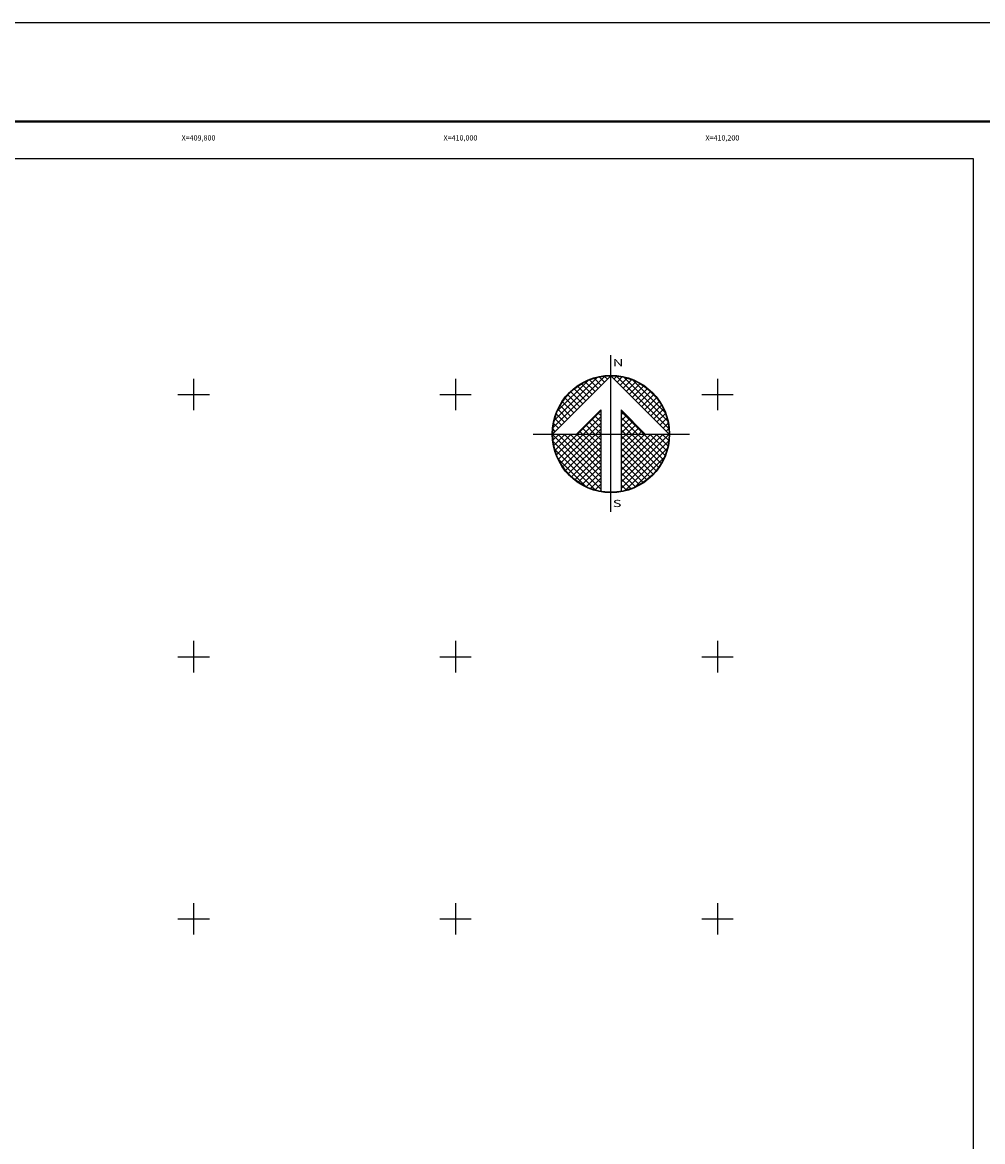
# Model space of a CAD drawing. Extents: x 374877 to 410871, y 2385284 to 2394140.
# Drawn here: x 409669 to 410402, y 2386230 to 2387084 of the extents above; entities that cross this region are included whole.
import ezdxf
from ezdxf.enums import TextEntityAlignment as Align

# ---------------------------------------------------------------- set-up
doc = ezdxf.new("R2010")
doc.units = 0
doc.header["$LTSCALE"] = 40
doc.header["$MEASUREMENT"] = 0
doc.linetypes.add('OCULTA1', pattern=[0.15, 0.1, -0.05])
for name, color, linetype in [('CUDRO_PTS_GPS', 7, 'Continuous'), ('CVL_RET', 7, 'Continuous'), ('CVL_RET_TX', 2, 'Continuous'), ('CVL_RETUTM', 8, 'Continuous'), ('Lomo', 7, 'Continuous'), ('NOR', 8, 'Continuous'), ('Pleamar_maxima', 1, 'OCULTA1')]:
    doc.layers.add(name, color=color, linetype=linetype)
doc.styles.add('HUECA1', font='HUECA1.shx')
doc.styles.add('ROMAND', font='romand', dxfattribs={"height": 80})

# ---------------------------------------------------------------- blocks, each defined once
blk = doc.blocks.new('*X2')
at = {"color": 0}
for p, q in [((631618.138, 2545735.196), (631622.474, 2545739.532)), ((631618.246, 2545735.818), (631621.852, 2545739.424)), ((631622.189, 2545738.753), (631621.589, 2545739.353)), ((631622.446, 2545739.01), (631621.999, 2545739.457)), ((631622.703, 2545739.267), (631622.442, 2545739.528)), ((631622.96, 2545739.524), (631622.925, 2545739.559)), ((631623.006, 2545739.55), (631623.016, 2545739.56)), ((631623.263, 2545739.293), (631623.504, 2545739.533)), ((631627.86, 2545735.138), (631623.46, 2545739.538)), ((631623.52, 2545739.036), (631623.95, 2545739.466)), ((631623.777, 2545738.779), (631624.363, 2545739.365)), ((631627.762, 2545735.75), (631624.072, 2545739.44)), ((631618.5, 2545736.586), (631621.084, 2545739.17)), ((631620.904, 2545737.467), (631619.91, 2545738.461)), ((631621.161, 2545737.724), (631620.203, 2545738.683)), ((631621.418, 2545737.982), (631620.516, 2545738.883)), ((631621.675, 2545738.239), (631620.85, 2545739.063)), ((631621.932, 2545738.496), (631621.207, 2545739.22)), ((631624.034, 2545738.522), (631624.748, 2545739.235)), ((631624.291, 2545738.265), (631625.107, 2545739.08)), ((631624.548, 2545738.008), (631625.444, 2545738.903)), ((631624.806, 2545737.751), (631625.759, 2545738.704)), ((631627.529, 2545736.497), (631624.819, 2545739.207)), ((631625.063, 2545737.493), (631626.054, 2545738.485)), ((631626.8, 2545737.741), (631626.063, 2545738.477)), ((631620.133, 2545736.696), (631619.146, 2545737.682)), ((631620.39, 2545736.953), (631619.382, 2545737.961)), ((631620.647, 2545737.21), (631619.636, 2545738.221)), ((631625.32, 2545737.236), (631626.329, 2545738.246)), ((631625.577, 2545736.979), (631626.586, 2545737.989)), ((631625.834, 2545736.722), (631626.823, 2545737.712)), ((631619.361, 2545735.925), (631618.562, 2545736.725)), ((631619.618, 2545736.182), (631618.735, 2545737.065)), ((631619.876, 2545736.439), (631618.931, 2545737.384)), ((631620.187, 2545734.674), (631622.14, 2545736.627)), ((631625.754, 2545734.674), (631623.853, 2545736.575)), ((631626.091, 2545736.465), (631627.041, 2545737.415)), ((631626.348, 2545736.208), (631627.238, 2545737.098)), ((631626.605, 2545735.951), (631627.414, 2545736.76)), ((631618.847, 2545735.411), (631618.286, 2545735.972)), ((631619.104, 2545735.668), (631618.411, 2545736.361)), ((631620.701, 2545734.674), (631622.14, 2545736.113)), ((631622.14, 2545734.689), (631621.138, 2545735.69)), ((631621.215, 2545734.674), (631622.14, 2545735.599)), ((631622.14, 2545735.203), (631621.395, 2545735.947)), ((631622.14, 2545735.717), (631621.652, 2545736.205)), ((631622.14, 2545736.232), (631621.91, 2545736.462)), ((631623.853, 2545736.284), (631624.057, 2545736.488)), ((631623.853, 2545735.77), (631624.314, 2545736.231)), ((631625.239, 2545734.674), (631623.853, 2545736.061)), ((631623.853, 2545735.256), (631624.571, 2545735.974)), ((631623.853, 2545734.741), (631624.828, 2545735.717)), ((631626.862, 2545735.694), (631627.567, 2545736.399)), ((631627.119, 2545735.437), (631627.695, 2545736.013)), ((631627.376, 2545735.18), (631627.794, 2545735.598)), ((631618.11, 2545734.654), (631618.13, 2545734.674)), ((631618.333, 2545734.897), (631618.129, 2545735.101)), ((631618.137, 2545734.166), (631618.644, 2545734.674)), ((631618.59, 2545735.154), (631618.19, 2545735.554)), ((631618.204, 2545733.72), (631619.158, 2545734.674)), ((631618.306, 2545733.307), (631619.673, 2545734.674)), ((631618.435, 2545732.922), (631620.187, 2545734.674)), ((631622.14, 2545731.09), (631618.556, 2545734.674)), ((631618.59, 2545732.563), (631620.701, 2545734.674)), ((631618.768, 2545732.227), (631621.215, 2545734.674)), ((631618.966, 2545731.911), (631621.729, 2545734.674)), ((631622.14, 2545731.605), (631619.07, 2545734.674)), ((631622.14, 2545732.119), (631619.584, 2545734.674)), ((631622.14, 2545732.633), (631620.098, 2545734.674)), ((631620.612, 2545734.674), (631620.367, 2545734.919)), ((631622.14, 2545733.147), (631620.612, 2545734.674)), ((631621.127, 2545734.674), (631620.624, 2545735.176)), ((631621.641, 2545734.674), (631620.881, 2545735.433)), ((631622.14, 2545733.661), (631621.127, 2545734.674)), ((631622.14, 2545734.175), (631621.641, 2545734.674)), ((631621.729, 2545734.674), (631622.14, 2545735.085)), ((631624.725, 2545734.674), (631623.853, 2545735.547)), ((631624.211, 2545734.674), (631623.853, 2545735.032)), ((631623.853, 2545731.143), (631627.384, 2545734.674)), ((631623.853, 2545731.657), (631626.87, 2545734.674)), ((631623.853, 2545732.171), (631626.356, 2545734.674)), ((631623.853, 2545732.685), (631625.842, 2545734.674)), ((631623.853, 2545733.199), (631625.328, 2545734.674)), ((631623.853, 2545733.713), (631624.814, 2545734.674)), ((631623.853, 2545734.227), (631624.3, 2545734.674)), ((631623.853, 2545730.629), (631627.882, 2545734.658)), ((631627.005, 2545731.881), (631624.211, 2545734.674)), ((631624.3, 2545734.674), (631625.085, 2545735.459)), ((631627.206, 2545732.194), (631624.725, 2545734.674)), ((631624.814, 2545734.674), (631625.342, 2545735.202)), ((631627.386, 2545732.528), (631625.239, 2545734.674)), ((631625.328, 2545734.674), (631625.599, 2545734.945)), ((631627.543, 2545732.885), (631625.754, 2545734.674)), ((631625.842, 2545734.674), (631625.856, 2545734.688)), ((631627.675, 2545733.267), (631626.268, 2545734.674)), ((631627.779, 2545733.677), (631626.782, 2545734.674)), ((631627.85, 2545734.119), (631627.296, 2545734.674)), ((631627.633, 2545734.923), (631627.859, 2545735.149)), ((631627.882, 2545734.602), (631627.81, 2545734.674)), ((631622.14, 2545730.576), (631618.111, 2545734.605)), ((631622.14, 2545730.062), (631618.15, 2545734.052)), ((631619.185, 2545731.616), (631622.14, 2545734.57)), ((631619.424, 2545731.341), (631622.14, 2545734.056)), ((631626.784, 2545731.587), (631623.853, 2545734.518)), ((631623.853, 2545730.114), (631627.85, 2545734.111)), ((631626.543, 2545731.314), (631623.853, 2545734.004)), ((631621.734, 2545729.954), (631618.276, 2545733.411)), ((631619.682, 2545731.084), (631622.14, 2545733.542)), ((631619.959, 2545730.847), (631622.14, 2545733.028)), ((631626.284, 2545731.059), (631623.853, 2545733.49)), ((631626.005, 2545730.824), (631623.853, 2545732.976)), ((631624.188, 2545729.936), (631627.734, 2545733.482)), ((631620.924, 2545730.249), (631618.571, 2545732.602)), ((631620.255, 2545730.63), (631622.14, 2545732.514)), ((631620.572, 2545730.432), (631622.14, 2545732)), ((631625.706, 2545730.609), (631623.853, 2545732.462)), ((631625.387, 2545730.413), (631623.853, 2545731.948)), ((631624.972, 2545730.206), (631627.465, 2545732.698)), ((631620.91, 2545730.256), (631622.14, 2545731.486)), ((631621.271, 2545730.103), (631622.14, 2545730.972)), ((631625.047, 2545730.239), (631623.853, 2545731.434)), ((631624.684, 2545730.089), (631623.853, 2545730.92)), ((631621.657, 2545729.975), (631622.14, 2545730.458)), ((631622.072, 2545729.876), (631622.14, 2545729.943)), ((631624.294, 2545729.964), (631623.853, 2545730.405)), ((631623.876, 2545729.868), (631623.853, 2545729.891))]:
    blk.add_line(p, q, dxfattribs=at)
blk = doc.blocks.new('A$C76E81A6D')
at = {"layer": 'NOR'}
for p, q in [((7.36, 11.1), (7.36, 2.17)), ((9.59, 11.1), (9.59, 2.17))]:
    blk.add_line(p, q, dxfattribs=at)
at = {"layer": 'NOR', "color": 1, "linetype": 'Continuous'}
for points in [[(8.48, 0), (8.48, 17.06)], [(0, 8.48), (17.06, 8.48)]]:
    blk.add_lwpolyline(points, dxfattribs=at)
at = {"layer": 'NOR'}
for points in [[(8.48, 14.83), (2.12, 8.48), (4.74, 8.48), (7.36, 11.1)], [(9.59, 11.1), (12.21, 8.48), (14.83, 8.48), (8.48, 14.83)]]:
    blk.add_lwpolyline(points, dxfattribs=at)
at = {"layer": 'NOR', "color": 1, "linetype": 'Continuous'}
for radius in [6.4, 6.38, 6.37, 6.35]:
    blk.add_circle((8.48, 8.48), radius, dxfattribs=at)
at = {"layer": 'NOR', "linetype": 'Continuous', "xscale": 1.3, "yscale": 1.3, "zscale": 1.3}
blk.add_blockref('*X2', (-821101.42, -3309446.6), dxfattribs=at)
at = {"layer": 'NOR', "color": 7, "style": 'ROMAND', "width": 1.5}
for s, p in [('N', (8.68, 15.87)), ('S', (8.68, 0.52))]:
    blk.add_text(s, height=0.779, dxfattribs=at).set_placement(p)
blk = doc.blocks.new('A$C11580645')
at = {"layer": 'CVL_RET', "linetype": 'Continuous', "xscale": 6.5, "yscale": 6.5, "zscale": 6.5}
blk.add_blockref('A$C76E81A6D', (0, 0), dxfattribs=at)
blk = doc.blocks.new('A$C63EC3432')
at = {"layer": 'CUDRO_PTS_GPS', "color": 7, "linetype": 'Continuous'}
blk.add_blockref('A$C11580645', (0, 0), dxfattribs=at)
blk = doc.blocks.new('A$C36F53D36')
at = {"layer": 'Pleamar_maxima', "linetype": 'Continuous', "xscale": 0.6400000000000001, "yscale": 0.6400000000000001, "zscale": 0.6400000000000001}
blk.add_blockref('A$C63EC3432', (0, 0), dxfattribs=at)

msp = doc.modelspace()

# ---------------------------------------------------------------- linework, layer by layer
at = {"layer": 'CVL_RETUTM', "color": 8, "linetype": 'Continuous'}
for p, q in [((409800, 2386812), (409800, 2386788)), ((410000, 2386812), (410000, 2386788)), ((410200, 2386812), (410200, 2386788)), ((409788, 2386800), (409812, 2386800)), ((409988, 2386800), (410012, 2386800)), ((410188, 2386800), (410212, 2386800)), ((409800, 2386612), (409800, 2386588)), ((410000, 2386612), (410000, 2386588)), ((410200, 2386612), (410200, 2386588)), ((409788, 2386600), (409812, 2386600)), ((409988, 2386600), (410012, 2386600)), ((410188, 2386600), (410212, 2386600)), ((409800, 2386412), (409800, 2386388)), ((410000, 2386412), (410000, 2386388)), ((410200, 2386412), (410200, 2386388)), ((409788, 2386400), (409812, 2386400)), ((409988, 2386400), (410012, 2386400)), ((410188, 2386400), (410212, 2386400))]:
    msp.add_line(p, q, dxfattribs=at)
at = {"layer": 'Lomo', "color": 255, "linetype": 'Continuous', "elevation": 0.58}
msp.add_lwpolyline([(408471.07, 2387083.94), (410871.07, 2387083.94), (410871.07, 2385283.94), (408471.07, 2385283.94)], close=True, dxfattribs=at)
at = {"layer": 'Lomo', "color": 7, "linetype": 'Continuous', "const_width": 1.6, "elevation": -1.74}
msp.add_lwpolyline([(408536.03, 2387008.35), (410787.88, 2387008.35)], dxfattribs=at)
at = {"layer": 'Lomo', "color": 7, "linetype": 'Continuous', "elevation": -1.74}
msp.add_lwpolyline([(408595.27, 2386980.07), (410395.27, 2386980.07), (410395.27, 2385380.07), (408595.27, 2385380.07)], close=True, dxfattribs=at)
msp.add_lwpolyline([(408595.27, 2386980.07), (410395.27, 2386980.07), (410395.27, 2385380.07), (408595.27, 2385380.07)], close=True, dxfattribs=at)
msp.add_lwpolyline([(408595.27, 2386980.07), (410395.27, 2386980.07), (410395.27, 2385380.07), (408595.27, 2385380.07)], close=True, dxfattribs=at)
msp.add_lwpolyline([(408595.27, 2386980.07), (410395.27, 2386980.07), (410395.27, 2385380.07), (408595.27, 2385380.07)], close=True, dxfattribs=at)
msp.add_lwpolyline([(408595.27, 2386980.07), (410395.27, 2386980.07), (410395.27, 2385380.07), (408595.27, 2385380.07)], close=True, dxfattribs=at)
msp.add_lwpolyline([(408595.27, 2386980.07), (410395.27, 2386980.07), (410395.27, 2385380.07), (408595.27, 2385380.07)], close=True, dxfattribs=at)
msp.add_lwpolyline([(408595.27, 2386980.07), (410395.27, 2386980.07), (410395.27, 2385380.07), (408595.27, 2385380.07)], close=True, dxfattribs=at)
msp.add_lwpolyline([(408595.27, 2386980.07), (410395.27, 2386980.07), (410395.27, 2385380.07), (408595.27, 2385380.07)], close=True, dxfattribs=at)
msp.add_lwpolyline([(408595.27, 2386980.07), (410395.27, 2386980.07), (410395.27, 2385380.07), (408595.27, 2385380.07)], close=True, dxfattribs=at)
msp.add_lwpolyline([(408595.27, 2386980.07), (410395.27, 2386980.07), (410395.27, 2385380.07), (408595.27, 2385380.07)], close=True, dxfattribs=at)

# ---------------------------------------------------------------- block references
at = {"layer": 'Lomo', "xscale": 1.682983561709989, "yscale": 1.682983562350273, "zscale": 1.682983561824645}
msp.add_blockref('A$C36F53D36', (410059.25, 2386710.52, -1.04), dxfattribs=at)

# ---------------------------------------------------------------- texts
at = {"layer": 'CVL_RET_TX', "color": 7, "style": 'HUECA1'}
for s, p in [('X=409,800', (409816.63, 2386995.82)), ('X=410,000', (410016.63, 2386995.82)), ('X=410,200', (410216.63, 2386995.82))]:
    msp.add_text(s, height=4, dxfattribs=at).set_placement(p, align=Align.MIDDLE_RIGHT)

doc.saveas('drawing.dxf')
